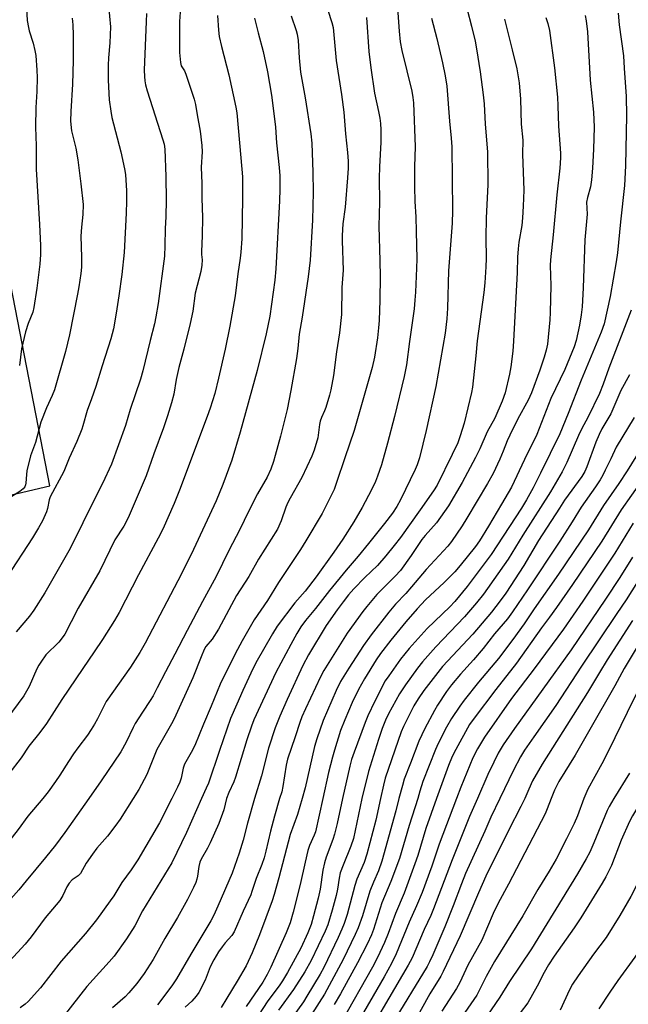
# Model space of a CAD drawing. Units: inches. Extents: x 1201772 to 1207772, y 565456 to 569457.
# Drawn here: x 1207366 to 1207561, y 566934 to 567250 of the extents above; entities that cross this region are included whole.
import ezdxf

# ---------------------------------------------------------------- set-up
doc = ezdxf.new("R2010")
doc.units = ezdxf.units.IN
doc.header["$MEASUREMENT"] = 0
doc.layers.add('NTRL-Pasture Land', color=2, linetype='Continuous')
doc.layers.add('Undefined', color=1, linetype='Continuous')

msp = doc.modelspace()

# ---------------------------------------------------------------- linework, layer by layer
at = {"layer": 'NTRL-Pasture Land'}
msp.add_polyline3d([(1207231.83, 566874.17, 0), (1207199.96, 567058.2, 0), (1207270.52, 567075.73, 0), (1207375.51, 567100.36, 0), (1207357.57, 567191.8, 0), (1207335.81, 567330.65, 0), (1207342.77, 567433.15, 0), (1207309.26, 567460.49, 0), (1207318.93, 567470.47, 0), (1207350.65, 567523.91, 0), (1207402.94, 567619.45, 0), (1207435.58, 567682.24, 0)], dxfattribs=at)
at = {"layer": 'Undefined'}
for points, elevation in [([(1207486.61, 567259.91), (1207487.58, 567246.35), (1207487.94, 567242.96), (1207488.49, 567240.14), (1207491.71, 567227.09), (1207492.04, 567225.1), (1207492.2, 567223.34), (1207492.75, 567209.26), (1207492.57, 567202.95), (1207492.49, 567196.41), (1207492.64, 567191.68), (1207492.94, 567186.75), (1207493.12, 567182.05), (1207493.24, 567173.27), (1207493.2, 567170.3), (1207492.85, 567162.62), (1207492.69, 567160.04), (1207492.4, 567157.27), (1207490.93, 567146.71), (1207489.98, 567139.26), (1207489.26, 567135.51), (1207486.16, 567122.66), (1207483.92, 567114.1), (1207481.9, 567107.13), (1207480.66, 567103.45), (1207480.03, 567101.83), (1207478.72, 567099.06), (1207475.72, 567093.39), (1207473.07, 567088.85), (1207469.54, 567083.25), (1207466.68, 567079.09), (1207460.99, 567071.16), (1207457.39, 567066.63), (1207454.16, 567062.83), (1207448.46, 567055.31), (1207446.97, 567052.93), (1207441.61, 567043.53), (1207440, 567040.29), (1207437.42, 567034.72), (1207435.45, 567030.31), (1207433.51, 567025.71), (1207429.89, 567015.37), (1207426.37, 567004.96), (1207425.69, 567003.29), (1207424.14, 567000)], 520), ([(1207508.05, 567258.75), (1207510.82, 567248.01), (1207511.97, 567243.17), (1207512.43, 567240.7), (1207513.58, 567233.34), (1207514.61, 567225.98), (1207514.85, 567223.06), (1207515.2, 567216.5), (1207515.94, 567207.68), (1207516.06, 567197.14), (1207515.58, 567186.33), (1207515.44, 567180.15), (1207515.49, 567173.42), (1207515.41, 567170.74), (1207515.07, 567165.52), (1207514.78, 567162.43), (1207512.7, 567146.97), (1207512.27, 567142.13), (1207511.19, 567132.04), (1207510.85, 567130.34), (1207508.5, 567120.47), (1207507.22, 567116.41), (1207506.41, 567114.24), (1207504.67, 567110.44), (1207499.79, 567100.63), (1207498.68, 567098.84), (1207494.34, 567092.66), (1207487.99, 567083.79), (1207486.01, 567081.21), (1207483.29, 567077.89), (1207480.64, 567074.86), (1207476.61, 567070.94), (1207473.02, 567067.29), (1207471.38, 567065.42), (1207469.61, 567063.18), (1207467.72, 567060.62), (1207464.18, 567055.52), (1207458.51, 567046.17), (1207456.68, 567042.67), (1207451.63, 567031.8), (1207449.35, 567026.45), (1207447.85, 567022.69), (1207445.66, 567016.19), (1207443.39, 567007.26), (1207441.2, 567000)], 516), ([(1207417.34, 567252.48), (1207417.13, 567249.47), (1207417.05, 567246.94), (1207417.14, 567243.72), (1207417.12, 567239.55), (1207417.36, 567236.36), (1207417.68, 567235.28), (1207418.68, 567233.59), (1207419.12, 567232.55), (1207421.8, 567224.59), (1207422.18, 567222.84), (1207422.71, 567219.5), (1207423.71, 567214.3), (1207424.21, 567209.63), (1207424.33, 567207.59), (1207424.06, 567202.76), (1207424.3, 567197.47), (1207424.26, 567192.79), (1207424.43, 567186.52), (1207424.36, 567180.73), (1207424.11, 567175.49), (1207424.15, 567174.63), (1207424.38, 567172.95), (1207424.31, 567171.24), (1207423.98, 567169.25), (1207422.15, 567162.22), (1207421.36, 567156.48), (1207420.55, 567152.51), (1207418.46, 567144.3), (1207416.85, 567138.42), (1207416.05, 567134.51), (1207415.23, 567129.82), (1207414.56, 567127.09), (1207413.28, 567122.85), (1207411.99, 567119.02), (1207408.87, 567110.62), (1207406.39, 567103.63), (1207400.63, 567090.08), (1207399.17, 567087.5), (1207396.32, 567083.06), (1207391.47, 567073.15), (1207384.58, 567061.17), (1207382.34, 567056.71), (1207380.24, 567052.79), (1207379.43, 567051.58), (1207378.35, 567050.23), (1207374.22, 567046.12), (1207372.53, 567043.82), (1207371.93, 567042.85), (1207371.3, 567041.59), (1207368.85, 567035.93), (1207367.16, 567033.01), (1207354.24, 567015.71)], 532), ([(1207394.27, 567254.62), (1207394.91, 567247.79), (1207394.77, 567242.65), (1207394.33, 567237.85), (1207394.22, 567235.45), (1207394.23, 567230.63), (1207394.5, 567224.35), (1207395, 567220.66), (1207395.36, 567218.66), (1207398.25, 567207.59), (1207399.46, 567202.17), (1207399.75, 567200.31), (1207400.05, 567195.07), (1207400.09, 567191.83), (1207399.99, 567187.98), (1207399.33, 567175.36), (1207398.54, 567168.27), (1207397.62, 567161.35), (1207396.81, 567155.87), (1207395.95, 567150.83), (1207395.09, 567147.63), (1207392.22, 567138.93), (1207390.22, 567132.25), (1207388.85, 567128.31), (1207387.45, 567124.62), (1207386.11, 567119.65), (1207385.77, 567118.6), (1207384.12, 567114.65), (1207381.66, 567109.29), (1207379.92, 567105.02), (1207375.57, 567096.9), (1207375.21, 567095.89), (1207374.71, 567093.17), (1207374.37, 567092.08), (1207373.07, 567089.18), (1207371.81, 567086.94), (1207369.88, 567083.75), (1207361.61, 567071.11)], 536), ([(1207367.95, 567253.91), (1207368.24, 567249.85), (1207368.57, 567247.6), (1207368.86, 567246.46), (1207370.1, 567242.5), (1207370.64, 567240.2), (1207370.94, 567238.51), (1207371.33, 567233.87), (1207371.42, 567231.51), (1207371.31, 567227.03), (1207370.95, 567221.89), (1207370.82, 567215.53), (1207371.05, 567209.55), (1207371.11, 567202.09), (1207372.2, 567184.25), (1207372.49, 567177.57), (1207372.48, 567174.71), (1207372.27, 567171.56), (1207371.33, 567163.91), (1207370.38, 567157.65), (1207369.96, 567156.18), (1207368.56, 567152.5), (1207367.63, 567149.82), (1207366.33, 567144.34), (1207365.68, 567139.06)], 540), ([(1207464.75, 567253.08), (1207466.04, 567249.21), (1207466.42, 567247.51), (1207467.39, 567236.92), (1207469.09, 567226.04), (1207469.83, 567220.36), (1207470.43, 567213.38), (1207471.06, 567207.38), (1207471.23, 567204.59), (1207471.21, 567202.44), (1207471.02, 567199.29), (1207470.24, 567189.9), (1207469.55, 567184.5), (1207469.26, 567180.78), (1207469.26, 567179.03), (1207469.62, 567169.62), (1207469.25, 567164.1), (1207469.05, 567155.38), (1207468.43, 567149.52), (1207467.49, 567143.37), (1207466.51, 567135.77), (1207465.65, 567131.22), (1207465.23, 567129.53), (1207464.03, 567125.58), (1207463.62, 567124.48), (1207462.66, 567122.37), (1207462.26, 567121.17), (1207462.05, 567120.09), (1207461.47, 567115.81), (1207460.36, 567111.87), (1207459.57, 567109.97), (1207456.39, 567103.02), (1207452.61, 567096.48), (1207451.85, 567095.03), (1207451.24, 567093.52), (1207449.77, 567089.16), (1207448.5, 567086.5), (1207442.46, 567076.9), (1207439.32, 567071.25), (1207435.38, 567065.18), (1207429.62, 567054.36), (1207427.57, 567051.16), (1207425.58, 567048.79), (1207425.01, 567047.88), (1207424.02, 567045.54), (1207421.41, 567038.72), (1207415.38, 567025.61), (1207414.55, 567024.03), (1207409.78, 567015.79), (1207406.6, 567007.69), (1207404.03, 567002.9), (1207402.22, 567000)], 524), ([(1207429.24, 567251.44), (1207429.59, 567246.7), (1207429.85, 567244.62), (1207430.56, 567241.45), (1207432.91, 567232.34), (1207435.17, 567222), (1207435.47, 567220.18), (1207436.82, 567205.7), (1207437.28, 567199.62), (1207437.33, 567192.74), (1207437.05, 567179.74), (1207436.79, 567175.37), (1207436.59, 567173.54), (1207435.8, 567168.42), (1207434.95, 567161.39), (1207433.25, 567151.61), (1207431.74, 567144.28), (1207429.64, 567134.99), (1207428.43, 567130.09), (1207426.99, 567125.38), (1207426.02, 567122.63), (1207417.14, 567099.02), (1207415.38, 567094.73), (1207411.72, 567086.47), (1207410.28, 567083.57), (1207403.92, 567071.86), (1207397.71, 567059.75), (1207396.19, 567057.15), (1207392.32, 567051.07), (1207389.75, 567047.08), (1207386.01, 567041.78), (1207379.36, 567031.85), (1207374.35, 567024.11), (1207372.28, 567021.25), (1207368.67, 567016.85), (1207366.27, 567013.06), (1207362.31, 567007.93)], 530), ([(1207382.64, 567250.5), (1207382.85, 567248.36), (1207383, 567245.13), (1207383, 567236.97), (1207382.69, 567229.38), (1207382.19, 567220.62), (1207382.11, 567217.44), (1207382.44, 567214.4), (1207383.76, 567208.78), (1207384.43, 567205.08), (1207385.45, 567197.33), (1207386.12, 567190.69), (1207386.1, 567187.47), (1207385.63, 567183.45), (1207385.46, 567180.56), (1207385.67, 567173.82), (1207385.63, 567170.64), (1207385.44, 567168.6), (1207384.82, 567164.25), (1207384.39, 567161.91), (1207381.81, 567148.89), (1207380.49, 567143.53), (1207376.92, 567131.27), (1207376.21, 567129.4), (1207374.43, 567125.4), (1207372.62, 567120.79), (1207370.87, 567114.36), (1207369.29, 567109.98), (1207368.07, 567105.16), (1207367.92, 567104.04), (1207367.8, 567101.27), (1207367.7, 567100.74), (1207367.42, 567100.05), (1207366.93, 567099.44), (1207365.86, 567098.56), (1207362.38, 567096.49)], 538), ([(1207406.45, 567252.05), (1207406.43, 567249.44), (1207405.79, 567233.85), (1207405.81, 567231.82), (1207405.92, 567230.38), (1207406.18, 567229.11), (1207406.76, 567227.18), (1207411.79, 567211.47), (1207412.13, 567210.09), (1207412.36, 567208.46), (1207412.68, 567199.69), (1207412.82, 567192.1), (1207412.66, 567186.9), (1207412.45, 567182.91), (1207412.42, 567177.53), (1207412.23, 567174.16), (1207410.24, 567158.92), (1207409.51, 567154.63), (1207409.04, 567152.37), (1207407.67, 567147.08), (1207405.33, 567137.37), (1207404.53, 567134.66), (1207401.29, 567124.91), (1207399.8, 567119.75), (1207395.21, 567107.38), (1207392.41, 567101.17), (1207389.54, 567095.66), (1207386.09, 567088.55), (1207381.94, 567080.31), (1207373.86, 567066.09), (1207370.34, 567060.45), (1207368.95, 567058.59), (1207364.62, 567053.49)], 534), ([(1207441.16, 567250.57), (1207442.34, 567245.8), (1207443.95, 567239.85), (1207445.35, 567233.29), (1207446.59, 567225.81), (1207447.51, 567219.12), (1207447.87, 567215.51), (1207448.24, 567210.53), (1207449.09, 567202.63), (1207449.29, 567199.97), (1207449.27, 567195.6), (1207449.17, 567191.91), (1207448.05, 567170.09), (1207447.69, 567166.44), (1207446.1, 567154.82), (1207444.9, 567149.25), (1207442.05, 567137.44), (1207436.54, 567117.59), (1207433.94, 567108.65), (1207431.01, 567100.79), (1207428.88, 567095.63), (1207421.56, 567080.01), (1207417.75, 567072.17), (1207406.08, 567049.91), (1207404.37, 567046.84), (1207401.4, 567042.21), (1207393.56, 567031.13), (1207392.87, 567029.89), (1207390.81, 567025.6), (1207389.84, 567023.86), (1207388.78, 567022.21), (1207387.52, 567020.36), (1207384.4, 567016.25), (1207383.05, 567014.34), (1207381.41, 567011.9), (1207378.69, 567007.53), (1207377.29, 567005.43), (1207374.97, 567002.2), (1207373.24, 567000)], 528), ([(1207452.9, 567251.32), (1207454.58, 567246.61), (1207454.92, 567245.36), (1207455.14, 567243.38), (1207455.48, 567237.82), (1207455.94, 567233.19), (1207457.43, 567224.92), (1207459.22, 567213.45), (1207459.57, 567210.45), (1207459.94, 567201.11), (1207460.05, 567194.65), (1207459.79, 567185.66), (1207458.99, 567172.85), (1207458.44, 567167.53), (1207456.5, 567154.59), (1207455.47, 567149.11), (1207455.13, 567144.44), (1207454.66, 567141.26), (1207452.83, 567130.96), (1207451.65, 567124.93), (1207449.5, 567116.38), (1207447.85, 567110.17), (1207447.27, 567108.22), (1207446.39, 567105.72), (1207445.21, 567103.23), (1207442.12, 567097.8), (1207439.2, 567092.13), (1207436.46, 567086.37), (1207432.95, 567079.59), (1207428.88, 567071.3), (1207424.47, 567063.22), (1207419.51, 567053.92), (1207415.62, 567046.31), (1207412.55, 567040.64), (1207409.96, 567035.49), (1207408.6, 567032.95), (1207407.72, 567031.45), (1207405.22, 567027.78), (1207402.91, 567024.13), (1207402.24, 567022.84), (1207400.02, 567018.06), (1207398.21, 567015.02), (1207391.94, 567005.64), (1207387.97, 567000)], 526), ([(1207477.17, 567250.78), (1207477.85, 567239.88), (1207478.47, 567234.55), (1207479.64, 567226.45), (1207480.97, 567220.56), (1207481.37, 567218.4), (1207481.59, 567216.73), (1207481.75, 567214.71), (1207481.77, 567210.7), (1207481.3, 567202.77), (1207481.16, 567199.22), (1207481.26, 567191.42), (1207481.1, 567183.8), (1207481.45, 567172.64), (1207481.48, 567167.66), (1207481.39, 567160.06), (1207481.17, 567153.49), (1207481.01, 567151.12), (1207480.64, 567147.89), (1207479.69, 567141.7), (1207478.97, 567138.35), (1207473.17, 567118.17), (1207470.15, 567109.36), (1207467.54, 567101.45), (1207466.7, 567099.26), (1207462.91, 567091.48), (1207457.69, 567082.72), (1207455.99, 567079.98), (1207448.92, 567069.33), (1207445.29, 567063.63), (1207441.1, 567057.42), (1207437.2, 567050.61), (1207435.69, 567047.83), (1207432.15, 567040.88), (1207430.13, 567036.67), (1207427.3, 567029.71), (1207424.77, 567023.9), (1207422.03, 567017.04), (1207420.87, 567014.81), (1207418.69, 567011.04), (1207418.25, 567009.73), (1207417.6, 567006.59), (1207417.19, 567005.24), (1207416.5, 567003.66), (1207414.68, 567000)], 522), ([(1207497.99, 567250.51), (1207499.67, 567243.99), (1207501.53, 567236.21), (1207502.4, 567232.05), (1207502.9, 567228.7), (1207503.73, 567217.51), (1207504.27, 567212.05), (1207504.47, 567209.2), (1207504.69, 567188.7), (1207504.62, 567184.68), (1207503.49, 567169.43), (1207503.18, 567157.4), (1207502.89, 567154.03), (1207502.36, 567149.44), (1207499.38, 567132.29), (1207496.31, 567118.16), (1207494.1, 567109.41), (1207493.36, 567107.1), (1207492.7, 567105.59), (1207488, 567095.87), (1207486.83, 567093.74), (1207485.42, 567091.59), (1207482.93, 567088.28), (1207477.78, 567081.83), (1207474.49, 567077.84), (1207470.59, 567073.29), (1207465.24, 567066.79), (1207460.73, 567061), (1207457.51, 567057.12), (1207456.08, 567055.15), (1207454.77, 567052.97), (1207452.8, 567049.46), (1207448.06, 567040.5), (1207440.92, 567025.22), (1207440.16, 567023.22), (1207438.71, 567018.84), (1207435.09, 567006.83), (1207434.54, 567005.38), (1207432.97, 567001.89), (1207432.21, 567000)], 518), ([(1207521.39, 567250.2), (1207523.94, 567240.41), (1207525.37, 567234.24), (1207525.84, 567231.75), (1207526.09, 567229.79), (1207526.52, 567224.53), (1207526.76, 567216.55), (1207527.32, 567211.34), (1207527.2, 567206.83), (1207527.62, 567195.37), (1207527.45, 567190.17), (1207527.21, 567186.43), (1207526.95, 567183.95), (1207526.02, 567178.66), (1207525.78, 567176.44), (1207525.61, 567173.79), (1207525.47, 567168.86), (1207524.34, 567146.88), (1207524.08, 567143.63), (1207523.47, 567138.6), (1207523.05, 567136.23), (1207521.6, 567130.27), (1207520.63, 567127.59), (1207518.34, 567122.17), (1207515.82, 567117.74), (1207513.54, 567112.32), (1207512.14, 567109.47), (1207507.81, 567101.43), (1207503.44, 567093.98), (1207499.55, 567088.53), (1207495.95, 567084.44), (1207494.92, 567083.13), (1207491.5, 567078.06), (1207487.99, 567073.23), (1207486.34, 567071.35), (1207480.49, 567065.46), (1207477.26, 567061.7), (1207475.98, 567060.1), (1207470.91, 567053.1), (1207463.43, 567041.16), (1207462.36, 567039.09), (1207457.52, 567028.85), (1207456.39, 567026.28), (1207455.69, 567024.42), (1207454.22, 567019.86), (1207451.77, 567012.69), (1207451.37, 567010.72), (1207450.31, 567003.87), (1207449.9, 567002.18), (1207449.24, 567000)], 514), ([(1207534.74, 567250.75), (1207535.37, 567248.88), (1207535.83, 567246.58), (1207537.46, 567234.56), (1207538.4, 567225.17), (1207538.57, 567222.45), (1207538.81, 567215.87), (1207539.37, 567207.18), (1207539.36, 567205.75), (1207539.18, 567202.34), (1207538.25, 567193.81), (1207537.09, 567181.03), (1207536.16, 567172.98), (1207536.12, 567171.14), (1207536.27, 567164.74), (1207536.07, 567156.08), (1207535.93, 567153.74), (1207535.23, 567145.91), (1207534.85, 567143.92), (1207534.19, 567141.67), (1207532.74, 567137.49), (1207530.06, 567130.21), (1207529, 567127.9), (1207525.75, 567121.93), (1207523.16, 567116.69), (1207522.32, 567114.81), (1207521.05, 567111.5), (1207519.96, 567108.92), (1207517.75, 567104.4), (1207515.93, 567101.11), (1207509.37, 567089.98), (1207507.86, 567087.56), (1207504.38, 567082.56), (1207503.2, 567081.03), (1207496.26, 567073.55), (1207491.61, 567067.96), (1207489.74, 567065.88), (1207486.41, 567062.39), (1207484.3, 567059.88), (1207478.62, 567052.51), (1207476.12, 567049.1), (1207471.43, 567041.88), (1207468.82, 567037.54), (1207467.39, 567034.72), (1207463.24, 567025.04), (1207461.15, 567019.17), (1207460.46, 567016.69), (1207457.42, 567003.47), (1207456.52, 567000)], 512), ([(1207547.37, 567251.44), (1207547.65, 567249.7), (1207548.05, 567246.2), (1207548.89, 567230.66), (1207550.04, 567220.38), (1207550.19, 567215.55), (1207549.99, 567208.54), (1207549.68, 567202.35), (1207549.39, 567198.67), (1207549.04, 567196.38), (1207548.06, 567192.99), (1207547.8, 567191.46), (1207547.98, 567187.67), (1207547.21, 567179.4), (1207546.68, 567163.99), (1207546.32, 567157.91), (1207546.01, 567155.25), (1207545.5, 567152), (1207544.46, 567147.07), (1207543.8, 567145.05), (1207540.76, 567137.78), (1207536.32, 567128.43), (1207531.85, 567116.87), (1207527.83, 567108.85), (1207523.64, 567100), (1207520.48, 567094.51), (1207516.25, 567087.44), (1207513.37, 567082.71), (1207512.1, 567080.9), (1207507.18, 567074.79), (1207505.45, 567072.81), (1207502.04, 567069.35), (1207496.08, 567063.79), (1207493.44, 567060.96), (1207489.73, 567056.72), (1207484.92, 567050.88), (1207481.6, 567046.6), (1207480.18, 567044.52), (1207476.43, 567038.44), (1207474.51, 567034.98), (1207472.57, 567030.84), (1207470.15, 567025.25), (1207468.83, 567021.87), (1207466.82, 567015.5), (1207466.18, 567013.25), (1207464.96, 567008.38), (1207463.13, 567000)], 510), ([(1207563.04, 567122.34), (1207557.28, 567112.86), (1207555.57, 567109.08), (1207553.78, 567105.41), (1207552.99, 567103.85), (1207552.1, 567102.33), (1207550.65, 567100.11), (1207546.09, 567093.59), (1207543.17, 567088.85), (1207539.15, 567082.61), (1207528.86, 567067.06), (1207524, 567059.91), (1207522.4, 567057.74), (1207518.26, 567052.9), (1207514.59, 567048.14), (1207511.48, 567044.51), (1207507.3, 567039.93), (1207504.38, 567036.54), (1207502.78, 567034.41), (1207499.96, 567030.01), (1207498.93, 567028.24), (1207495.89, 567022.52), (1207494.84, 567020.41), (1207493.95, 567018.38), (1207491.21, 567011.4), (1207489.27, 567006.18), (1207488.65, 567004.21), (1207487.53, 567000)], 502), ([(1207567.25, 567115.56), (1207560.81, 567105.25), (1207558.17, 567101.2), (1207553.2, 567094.11), (1207548.42, 567086.28), (1207538.73, 567072.05), (1207530.93, 567060.9), (1207527.69, 567056.07), (1207524.11, 567051.01), (1207519.5, 567044.97), (1207513.03, 567037.38), (1207508.48, 567031.6), (1207507.06, 567029.68), (1207504.37, 567025.72), (1207502.8, 567022.9), (1207500.17, 567017.67), (1207499.31, 567015.79), (1207495.25, 567005.46), (1207494.22, 567002.34), (1207493.58, 567000)], 500), ([(1207565.51, 567102.13), (1207558.88, 567092.64), (1207552.65, 567082.66), (1207543.25, 567068.75), (1207538.1, 567061.29), (1207535.9, 567058.25), (1207533.29, 567054.83), (1207525.27, 567043.47), (1207518.69, 567035.03), (1207511.65, 567025.77), (1207510.22, 567023.74), (1207505.77, 567015.79), (1207504.6, 567013.51), (1207503.45, 567010.58), (1207499.61, 567000)], 498), ([(1207562.76, 567088.4), (1207556.89, 567078.82), (1207546.54, 567063.36), (1207540.36, 567054.36), (1207530.99, 567041.62), (1207523.65, 567032.11), (1207514.99, 567019.68), (1207512.73, 567015.95), (1207511.27, 567013.02), (1207507.37, 567003.65), (1207505.98, 567000)], 496), ([(1207373.24, 567000), (1207368.4, 566994.37), (1207365.31, 566990.02), (1207362.24, 566986.05), (1207360.69, 566984.4), (1207355.77, 566979.55), (1207349.68, 566972.72), (1207344.09, 566966.22), (1207340.01, 566961.97), (1207337.62, 566959.78), (1207335.38, 566957.95), (1207325.1, 566950.27), (1207316.35, 566944.29), (1207314.37, 566943.13), (1207311.83, 566941.79), (1207308.66, 566940.49), (1207304.37, 566938.97), (1207299.99, 566937.31), (1207297.62, 566936.61), (1207294.28, 566935.88), (1207286.43, 566934.35), (1207277.86, 566932.34)], 528), ([(1207387.97, 567000), (1207380.23, 566989.08), (1207377.24, 566985.08), (1207374.04, 566981.05), (1207367.9, 566973.54), (1207365.46, 566970.67), (1207356.96, 566961.16), (1207353.37, 566957.26), (1207351.46, 566955.36), (1207347.36, 566951.61), (1207342.32, 566947.15), (1207338.82, 566944.22), (1207335.6, 566941.78), (1207331.63, 566939.11), (1207329.87, 566938), (1207326.28, 566935.97), (1207324.74, 566935.25), (1207323.43, 566934.78), (1207320.82, 566934.33), (1207319.87, 566934.06), (1207314.24, 566931.39)], 526), ([(1207402.22, 567000), (1207397.99, 566993.4), (1207396.62, 566991.47), (1207393.98, 566987.91), (1207390.57, 566984.03), (1207389.17, 566982.14), (1207387.17, 566979.2), (1207385.33, 566975.9), (1207384.57, 566975.13), (1207382.61, 566973.86), (1207381.64, 566972.83), (1207380.9, 566971.64), (1207379.69, 566968.84), (1207378.67, 566967.24), (1207374.01, 566961.66), (1207369.45, 566955.63), (1207367.5, 566953.28), (1207361.38, 566946.54), (1207358.15, 566943.45), (1207348.43, 566935.47), (1207345.64, 566933.48)], 524), ([(1207414.68, 567000), (1207410.65, 566992.15), (1207403.75, 566980.28), (1207401.6, 566977.11), (1207398.62, 566973.04), (1207396, 566968.81), (1207394.86, 566967.13), (1207390.44, 566961.09), (1207386.95, 566956.71), (1207379.14, 566947.75), (1207372.42, 566939.25), (1207368.52, 566934.87), (1207367.53, 566934), (1207365.92, 566932.79)], 522), ([(1207424.14, 567000), (1207419.39, 566989.09), (1207414.62, 566979.4), (1207405.21, 566963.97), (1207404.56, 566962.76), (1207403.43, 566960.35), (1207402.71, 566959.1), (1207400.03, 566954.97), (1207396.12, 566949.44), (1207394.56, 566947.52), (1207389.39, 566941.91), (1207387.37, 566939.61), (1207380.09, 566930.39)], 520), ([(1207432.21, 567000), (1207431.28, 566996.35), (1207429.75, 566992.02), (1207426.95, 566985.83), (1207426.04, 566984.05), (1207424.08, 566980.58), (1207423.64, 566979.58), (1207423.26, 566978.21), (1207422.86, 566975.12), (1207422.66, 566974.1), (1207422.3, 566973.08), (1207421.58, 566971.45), (1207419.63, 566967.56), (1207416.42, 566961.8), (1207412.35, 566955.06), (1207408.67, 566948.37), (1207405.73, 566943.78), (1207403.38, 566940.57), (1207400.85, 566937.62), (1207399.63, 566936.31), (1207395.53, 566932.82)], 518), ([(1207441.2, 567000), (1207438.95, 566992.05), (1207437.55, 566986.6), (1207436.24, 566982.51), (1207433.95, 566976.04), (1207429.41, 566965.49), (1207428.12, 566962.59), (1207427.13, 566960.7), (1207420.68, 566950.02), (1207416.09, 566942.12), (1207414.81, 566940.22), (1207412.4, 566936.89), (1207410, 566933.74)], 516), ([(1207449.24, 567000), (1207447.55, 566994.33), (1207446.33, 566989.51), (1207444.84, 566983.06), (1207444.27, 566980.99), (1207443.52, 566978.8), (1207441.69, 566974.38), (1207440.35, 566970.15), (1207439.95, 566969.09), (1207437.49, 566963.82), (1207434.65, 566957.24), (1207433.86, 566956.03), (1207431.78, 566953.72), (1207430.75, 566952.38), (1207429.64, 566950.73), (1207428.15, 566948.26), (1207426.96, 566945.95), (1207425.34, 566941.7), (1207423.28, 566937.72), (1207422.41, 566936.52), (1207421.06, 566934.93), (1207418.96, 566933.03)], 514), ([(1207456.52, 567000), (1207454.94, 566994.86), (1207452.65, 566988.41), (1207449.02, 566974.53), (1207447.51, 566969.18), (1207446.84, 566967.11), (1207442.75, 566956.23), (1207440.47, 566950.48), (1207438.5, 566946.29), (1207435.65, 566941.34), (1207432.27, 566935.93), (1207430.5, 566932.91)], 512), ([(1207463.13, 567000), (1207460.72, 566989.36), (1207460.3, 566988.22), (1207458.78, 566984.9), (1207458.28, 566983.3), (1207457.39, 566979.59), (1207455.82, 566972.4), (1207453.62, 566963.51), (1207452.62, 566960.13), (1207451.34, 566956.84), (1207446.4, 566945.88), (1207445.28, 566943.54), (1207443.86, 566941.07), (1207438.5, 566933.21)], 510), ([(1207469.41, 567000), (1207467.7, 566992.03), (1207466.83, 566988.57), (1207466.29, 566986.9), (1207464.19, 566981.18), (1207463.64, 566979.37), (1207463.16, 566977.03), (1207462.2, 566970.86), (1207461.63, 566968.06), (1207460.16, 566962.35), (1207459.35, 566959.51), (1207458.32, 566956.83), (1207456, 566951.96), (1207451.76, 566944.12), (1207450.15, 566941.46), (1207449.06, 566939.88), (1207445.42, 566935.01), (1207441.04, 566928.31)], 508), ([(1207475.58, 567000), (1207472.92, 566987.19), (1207472.12, 566984.69), (1207469.61, 566978.57), (1207468.72, 566976.15), (1207468.33, 566974.46), (1207467.82, 566970.91), (1207467.43, 566968.89), (1207466.14, 566964.11), (1207464.74, 566959.5), (1207463.86, 566957.41), (1207459.31, 566948.01), (1207457.29, 566944.38), (1207453.74, 566938.72), (1207448.89, 566932.1)], 506), ([(1207481.63, 567000), (1207480.16, 566993.04), (1207477.26, 566982.15), (1207476.36, 566979.5), (1207474.07, 566974.06), (1207473.36, 566972.12), (1207470.88, 566962.82), (1207469.92, 566959.84), (1207469.2, 566958.01), (1207468.03, 566955.41), (1207463.39, 566945.8), (1207462.2, 566943.6), (1207458.02, 566936.5), (1207456.86, 566934.7), (1207453.1, 566929.4)], 504), ([(1207487.53, 567000), (1207486.54, 566996.03), (1207482.03, 566979.91), (1207480.93, 566976.82), (1207479.32, 566973.12), (1207478.19, 566970.25), (1207475.88, 566962.38), (1207474.4, 566958.53), (1207473.47, 566956.34), (1207469.64, 566948.28), (1207463.68, 566937.2), (1207457.02, 566926.85)], 502), ([(1207493.58, 567000), (1207490.84, 566991.32), (1207487.69, 566980.73), (1207484.99, 566973.34), (1207482.04, 566966.53), (1207479.33, 566957.95), (1207478.7, 566956.21), (1207477.34, 566953.27), (1207474.23, 566947.21), (1207468.75, 566937.26), (1207466.77, 566933.88)], 500), ([(1207499.61, 567000), (1207496.18, 566990.34), (1207493.58, 566981.73), (1207492.64, 566979), (1207489.23, 566969.67), (1207486.43, 566963.14), (1207484.08, 566956.71), (1207482.91, 566953.77), (1207480.62, 566948.91), (1207479.07, 566945.89), (1207469.13, 566928.33)], 498), ([(1207512.72, 567000), (1207510.2, 566994.25), (1207504.59, 566980.28), (1207498.63, 566964.56), (1207497.75, 566962.5), (1207495.64, 566957.98), (1207491.79, 566948.84), (1207490.53, 566946.48), (1207473.75, 566917.83)], 494), ([(1207505.98, 567000), (1207500.48, 566985.3), (1207498.1, 566978.31), (1207494.95, 566969.8), (1207493.22, 566965.58), (1207490.8, 566960.33), (1207486.69, 566950.17), (1207485.15, 566946.99), (1207482.84, 566942.8), (1207473.85, 566927.25)], 496), ([(1207519.89, 567000), (1207517.01, 566994.03), (1207515.16, 566989.53), (1207508.94, 566975.92), (1207507.62, 566972.66), (1207504.96, 566965.55), (1207502.25, 566958.79), (1207498.42, 566949.78), (1207497.35, 566947.56), (1207496.56, 566946.12), (1207485.41, 566927.67)], 492)]:
    msp.add_lwpolyline(points, dxfattribs=dict(at, elevation=elevation))
for points in [[(1207557.91, 567252.12, 508), (1207558.23, 567248.36, 508), (1207559.68, 567238.41, 508), (1207559.83, 567234.48, 508), (1207560.48, 567225.44, 508), (1207560.63, 567219.3, 508), (1207560.27, 567203.13, 508), (1207559.92, 567196.86, 508), (1207558.65, 567185.17, 508), (1207557.71, 567175.22, 508), (1207557.33, 567172.27, 508), (1207555.35, 567161.19, 508), (1207553.42, 567152.39, 508), (1207552.5, 567149.77, 508), (1207546.05, 567134.31, 508), (1207541.89, 567123.67, 508), (1207539.14, 567117.12, 508), (1207532.97, 567104.44, 508), (1207530.58, 567099.74, 508), (1207528.48, 567095.89, 508), (1207526.87, 567093.22, 508), (1207517.18, 567078.37, 508), (1207509.45, 567068.11, 508), (1207505.53, 567063.3, 508), (1207503.84, 567061.53, 508), (1207496.65, 567054.59, 508), (1207490.77, 567048.13, 508), (1207488.04, 567044.72, 508), (1207484.25, 567039.4, 508), (1207483.17, 567037.75, 508), (1207479.78, 567031.31, 508), (1207477.59, 567026.59, 508), (1207476.7, 567024.41, 508), (1207473.12, 567014.94, 508), (1207472.33, 567012.56, 508), (1207471.73, 567010.35, 508), (1207469.41, 567000, 508)], [(1207562.08, 567156.83, 506), (1207554.97, 567138.17, 506), (1207553.15, 567133.08, 506), (1207551.95, 567130.04, 506), (1207548.2, 567122.34, 506), (1207546.29, 567118.82, 506), (1207545.14, 567116.51, 506), (1207541.44, 567107.88, 506), (1207539.92, 567104.87, 506), (1207536.23, 567098.44, 506), (1207527.35, 567084.53, 506), (1207522.58, 567076.9, 506), (1207514.68, 567065.61, 506), (1207512.47, 567062.78, 506), (1207508.58, 567058.34, 506), (1207499.4, 567048.67, 506), (1207495.15, 567043.9, 506), (1207493.5, 567041.81, 506), (1207489.65, 567036.54, 506), (1207487.68, 567033.63, 506), (1207484.17, 567027.19, 506), (1207483.2, 567025.14, 506), (1207482.18, 567022.53, 506), (1207480.96, 567018.95, 506), (1207477.76, 567008.66, 506), (1207475.58, 567000, 506)], [(1207561.51, 567136.03, 504), (1207558.8, 567131, 504), (1207555.53, 567123.51, 504), (1207552.69, 567118.7, 504), (1207551.78, 567116.88, 504), (1207550.73, 567114.44, 504), (1207547.82, 567106.53, 504), (1207547.19, 567105.02, 504), (1207546.21, 567103.4, 504), (1207540.74, 567095.76, 504), (1207539.04, 567093.23, 504), (1207532.36, 567082.83, 504), (1207527.63, 567074.87, 504), (1207521.81, 567065.98, 504), (1207520.02, 567063.45, 504), (1207517.24, 567059.8, 504), (1207511.22, 567052.78, 504), (1207501.5, 567042.44, 504), (1207495.5, 567034.7, 504), (1207493.66, 567032.04, 504), (1207492.37, 567029.79, 504), (1207490.88, 567026.96, 504), (1207488.95, 567023.11, 504), (1207488.24, 567021.4, 504), (1207483.17, 567006.56, 504), (1207482.56, 567004.33, 504), (1207481.63, 567000, 504)], [(1207570.28, 567079.44, 492), (1207560.54, 567063.84, 492), (1207557.46, 567059.4, 492), (1207546.16, 567042.47, 492), (1207537.89, 567029.89, 492), (1207530.82, 567019.85, 492), (1207527.87, 567015.53, 492), (1207526.59, 567013.42, 492), (1207524.27, 567009.12, 492), (1207519.89, 567000, 492)], [(1207562.5, 567077.46, 494), (1207558.49, 567070.99, 494), (1207553.86, 567063.99, 494), (1207542.85, 567047.78, 494), (1207524.62, 567022.53, 494), (1207520.98, 567017.21, 494), (1207519.43, 567014.54, 494), (1207517.97, 567011.72, 494), (1207516.11, 567007.75, 494), (1207512.72, 567000, 494)], [(1207575.32, 567067.64, 488), (1207559.81, 567041.77, 488), (1207556.85, 567036.18, 488), (1207548.87, 567022.2, 488), (1207544.1, 567013.95, 488), (1207538.89, 567005.43, 488), (1207537.5, 567002.64, 488), (1207536.44, 567000, 488)], [(1207562.47, 567057.11, 490), (1207554.4, 567044.51, 490), (1207551.88, 567040.49, 490), (1207548.09, 567034.04, 490), (1207533.51, 567011.06, 490), (1207530.47, 567005.64, 490), (1207529.2, 567002.97, 490), (1207527.93, 567000, 490)], [(1207568.22, 567042.56, 486), (1207560.79, 567027.66, 486), (1207554.81, 567015.27, 486), (1207552.7, 567011.13, 486), (1207548.19, 567002.99, 486), (1207546.86, 567000, 486)], [(1207561.51, 567008.19, 484), (1207556.48, 567000, 484)], [(1207527.93, 567000, 490), (1207526.67, 566997.42, 490), (1207522.67, 566989.76, 490), (1207515.47, 566975.06, 490), (1207513.06, 566969.76, 490), (1207507.22, 566955.87, 490), (1207501.78, 566944.48, 490), (1207500.94, 566942.94, 490), (1207497.42, 566937.26, 490), (1207492.41, 566928.2, 490)], [(1207536.44, 567000, 488), (1207535.16, 566996.7, 488), (1207534.44, 566995.13, 488), (1207522.71, 566972.52, 488), (1207519.43, 566966.44, 488), (1207517.84, 566963.1, 488), (1207514.12, 566954.55, 488), (1207509.66, 566946.45, 488), (1207507.1, 566940.98, 488), (1207505.97, 566938.96, 488), (1207501.3, 566931.76, 488)], [(1207546.86, 567000, 486), (1207544.84, 566994.46, 486), (1207543.83, 566992.02, 486), (1207541.37, 566987.01, 486), (1207538, 566980.49, 486), (1207535.78, 566976.67, 486), (1207532.13, 566970.77, 486), (1207527.31, 566962.38, 486), (1207518.27, 566947.72, 486), (1207515.57, 566942.82, 486), (1207512.56, 566936.92, 486), (1207505.08, 566926.06, 486)], [(1207556.48, 567000, 484), (1207555.02, 566997.48, 484), (1207554.4, 566996.2, 484), (1207550.09, 566985.76, 484), (1207548.77, 566982.81, 484), (1207547.63, 566980.6, 484), (1207544.88, 566975.85, 484), (1207530.05, 566951.74, 484), (1207523.03, 566941.27, 484), (1207519.9, 566936.25, 484), (1207511.63, 566924, 484)], [(1207565.88, 567000, 482), (1207562.54, 566994.41, 482), (1207561.58, 566992.62, 482), (1207558.91, 566986.6, 482), (1207555.74, 566978.53, 482), (1207553.95, 566974.9, 482), (1207552.82, 566972.85, 482), (1207545.94, 566961.66, 482), (1207543.78, 566958.45, 482), (1207537.37, 566949.37, 482), (1207535.59, 566946.65, 482), (1207534.14, 566944.13, 482), (1207531.96, 566939.72, 482), (1207528.96, 566934.43, 482), (1207526.51, 566931.16, 482)], [(1207574.42, 567000, 480), (1207571.18, 566993.08, 480), (1207570.39, 566991.21, 480), (1207569.57, 566988.9, 480), (1207567.05, 566980.77, 480), (1207565.73, 566976.95, 480), (1207563.85, 566972.22, 480), (1207562.97, 566970.38, 480), (1207561.99, 566968.58, 480), (1207558.47, 566962.49, 480), (1207554.08, 566955.4, 480), (1207549.96, 566949.98, 480), (1207545.05, 566943.07, 480), (1207543.31, 566940.4, 480), (1207542.34, 566938.59, 480), (1207539.32, 566932.1, 480)], [(1207585.11, 567000, 478), (1207583.59, 566996.16, 478), (1207579.21, 566986.05, 478), (1207578.3, 566982.82, 478), (1207577.6, 566979.31, 478), (1207577.07, 566977.19, 478), (1207574.8, 566970.21, 478), (1207573.96, 566967.83, 478), (1207573.19, 566965.95, 478), (1207570.92, 566961.51, 478), (1207564.7, 566951.13, 478), (1207563.3, 566949.12, 478), (1207557.78, 566941.62, 478), (1207555.21, 566937.85, 478), (1207551.69, 566932.49, 478)]]:
    msp.add_polyline3d(points, dxfattribs=at)

doc.saveas('drawing.dxf')
